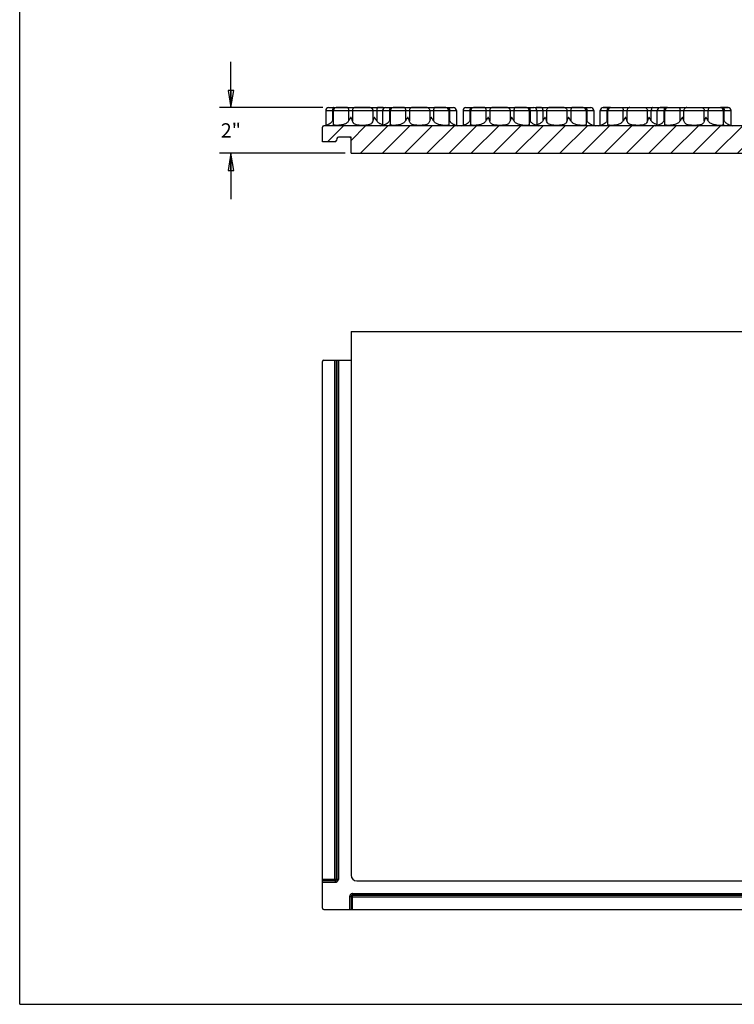
# Model space of a CAD drawing. Units: inches. Extents: x 0 to 34, y 0 to 22.
# Drawn here: x 0 to 7.8, y 0 to 10.8 of the extents above; entities that cross this region are included whole.
import ezdxf

# ---------------------------------------------------------------- set-up
doc = ezdxf.new("R2010")
doc.units = ezdxf.units.IN
doc.header["$LTSCALE"] = 1.87
doc.header["$MEASUREMENT"] = 0
doc.layers.add('FEATURES', color=7, linetype='Continuous')
doc.styles.add('TEXTSTYLE_2', font='tgb____.ttf')
doc.dimstyles.new('DIMSTYLE_1', dxfattribs={"dimtxt": 0.15625, "dimasz": 0.1875, "dimexe": 0.18, "dimexo": 0.0625, "dimgap": 0.09, "dimtad": 0, "dimtih": 1, "dimtoh": 1, "dimdec": 0, "dimlfac": 4, "dimzin": 4, "dimdsep": 46, "dimtxsty": 'TEXTSTYLE_2', "dimblk": 'CLOSED', "dimblk1": 'CLOSED', "dimblk2": 'CLOSED', "dimcen": 0.09, "dimadec": 0, "dimazin": 0, "dimtfac": 1, "dimtdec": 0, "dimtofl": 0, "dimtmove": 0, "dimatfit": 3, "dimldrblk": 'CLOSED', "dimfxl": 1, "dimtolj": 1, "dimtzin": 4, "dimarcsym": 0})

# ---------------------------------------------------------------- blocks, each defined once
blk = doc.blocks.new('_CLOSED')
at = {"color": 0, "linetype": 'ByBlock'}
for p, q in [((0, 0), (-1, 0.167)), ((-1, 0.167), (-1, -0.167)), ((-1, -0.167), (0, 0)), ((-1, 0), (0, 0))]:
    blk.add_line(p, q, dxfattribs=at)
blk = doc.blocks.new('*D3')
at = {"color": 2, "linetype": 'Continuous'}
for p, q in [((2.308, 9.797), (2.308, 10.297)), ((3.313, 9.797), (2.183, 9.797)), ((3.558, 9.297), (2.183, 9.297)), ((2.308, 9.297), (2.308, 8.797))]:
    blk.add_line(p, q, dxfattribs=at)
at = {"color": 2, "linetype": 'Continuous', "xscale": 0.1875, "yscale": 0.1875, "zscale": 0.1875}
for p, rotation in [((2.308, 9.797), 270), ((2.308, 9.297), 90)]:
    blk.add_blockref('_CLOSED', p, dxfattribs=dict(at, rotation=rotation))
at = {"color": 2, "linetype": 'Continuous', "insert": (2.308, 9.625), "char_height": 0.1562, "width": 0.19257, "attachment_point": 2, "line_spacing_factor": 0.9, "style": 'TEXTSTYLE_2'}
blk.add_mtext('2"', dxfattribs=at)

msp = doc.modelspace()

# ---------------------------------------------------------------- hatches: boundary and pattern name
h = msp.add_hatch()
h.set_pattern_fill('A', color=2, scale=0.171385, angle=45, style=0, pattern_type=0)
h.set_pattern_definition([(45, (0, 0), (-0.1211877, 0.1211877), [])])
edge = h.paths.add_edge_path()
edge.add_line((3.621, 9.297), (15.621, 9.297))
edge.add_line((3.621, 9.297), (3.621, 9.472))
edge.add_line((3.621, 9.472), (3.482, 9.472))
edge.add_spline(control_points=[(3.467, 9.46), (3.469, 9.467), (3.474, 9.472), (3.482, 9.472)], knot_values=[0, 0, 0, 0, 1, 1, 1, 1], weights=[1, 0.862236, 0.862236, 1], degree=3, periodic=0)
edge.add_line((3.467, 9.46), (3.46, 9.436))
edge.add_spline(control_points=[(3.445, 9.424), (3.452, 9.424), (3.458, 9.429), (3.46, 9.436)], knot_values=[0, 0, 0, 0, 1, 1, 1, 1], weights=[1, 0.862236, 0.862236, 1], degree=3, periodic=0)
edge.add_line((3.445, 9.424), (3.308, 9.424))
edge.add_line((3.308, 9.424), (3.308, 9.581))
edge.add_spline(control_points=[(3.308, 9.581), (3.308, 9.59), (3.315, 9.597), (3.324, 9.597)], knot_values=[0, 0, 0, 0, 1, 1, 1, 1], weights=[1, 0.804738, 0.804738, 1], degree=3, periodic=0)
edge.add_line((15.293, 9.597), (3.324, 9.597))
edge.add_spline(control_points=[(15.293, 9.597), (15.302, 9.597), (15.308, 9.59), (15.308, 9.581)], knot_values=[0, 0, 0, 0, 1, 1, 1, 1], weights=[1, 0.804738, 0.804738, 1], degree=3, periodic=0)
edge.add_line((15.308, 9.422), (15.308, 9.581))
edge.add_line((15.447, 9.422), (15.308, 9.422))
edge.add_spline(control_points=[(15.447, 9.422), (15.455, 9.422), (15.461, 9.426), (15.462, 9.433)], knot_values=[0, 0, 0, 0, 1, 1, 1, 1], weights=[1, 0.862236, 0.862236, 1], degree=3, periodic=0)
edge.add_line((15.469, 9.458), (15.462, 9.433))
edge.add_spline(control_points=[(15.469, 9.458), (15.471, 9.465), (15.477, 9.469), (15.484, 9.469)], knot_values=[0, 0, 0, 0, 1, 1, 1, 1], weights=[1, 0.862236, 0.862236, 1], degree=3, periodic=0)
edge.add_line((15.605, 9.469), (15.484, 9.469))
edge.add_spline(control_points=[(15.605, 9.469), (15.614, 9.469), (15.621, 9.463), (15.621, 9.453)], knot_values=[0, 0, 0, 0, 1, 1, 1, 1], weights=[1, 0.804738, 0.804738, 1], degree=3, periodic=0)
edge.add_line((15.621, 9.297), (15.621, 9.453))

# ---------------------------------------------------------------- linework, layer by layer
at = {"color": 7, "linetype": 'Continuous'}
for p, q in [((0, 0), (0, 22)), ((3.38, 9.797), (3.459, 9.797)), ((3.581, 9.797), (3.46, 9.797)), ((3.829, 9.797), (3.666, 9.797)), ((3.972, 9.797), (3.913, 9.797)), ((4.001, 9.797), (4.081, 9.797)), ((4.203, 9.797), (4.082, 9.797)), ((4.451, 9.797), (4.287, 9.797)), ((4.657, 9.797), (4.535, 9.797)), ((4.664, 9.797), (4.737, 9.797)), ((4.88, 9.797), (4.959, 9.797)), ((5.081, 9.797), (4.961, 9.797)), ((5.329, 9.797), (5.166, 9.797)), ((5.535, 9.797), (5.413, 9.797)), ((5.543, 9.797), (5.615, 9.797)), ((5.703, 9.797), (5.644, 9.797)), ((5.95, 9.797), (5.787, 9.797)), ((6.157, 9.797), (6.035, 9.797)), ((6.164, 9.797), (6.236, 9.797)), ((6.453, 9.797), (6.376, 9.797)), ((6.46, 9.797), (6.582, 9.797)), ((6.666, 9.797), (6.829, 9.797)), ((6.914, 9.797), (6.972, 9.797)), ((7.074, 9.797), (6.998, 9.797)), ((7.081, 9.797), (7.203, 9.797)), ((7.288, 9.797), (7.451, 9.797)), ((7.535, 9.797), (7.656, 9.797)), ((7.741, 9.797), (7.658, 9.797)), ((3.344, 9.765), (3.344, 9.602)), ((3.427, 9.765), (3.427, 9.615)), ((3.966, 9.765), (3.966, 9.602)), ((4.049, 9.765), (4.049, 9.615)), ((4.689, 9.765), (4.689, 9.615)), ((4.772, 9.765), (4.772, 9.602)), ((4.844, 9.765), (4.844, 9.602)), ((4.927, 9.765), (4.927, 9.615)), ((5.568, 9.765), (5.568, 9.615)), ((5.651, 9.765), (5.651, 9.602)), ((6.189, 9.765), (6.189, 9.615)), ((6.272, 9.765), (6.272, 9.602)), ((6.344, 9.602), (6.344, 9.765)), ((6.427, 9.615), (6.427, 9.765)), ((6.966, 9.602), (6.966, 9.765)), ((7.049, 9.615), (7.049, 9.765)), ((7.69, 9.615), (7.69, 9.765)), ((7.773, 9.602), (7.773, 9.765)), ((3.308, 9.424), (3.308, 9.581)), ((15.293, 9.597), (3.324, 9.597)), ((3.621, 9.472), (3.482, 9.472)), ((3.621, 9.297), (3.621, 9.472)), ((3.445, 9.424), (3.308, 9.424)), ((3.467, 9.46), (3.46, 9.436)), ((3.621, 9.297), (15.621, 9.297)), ((0, 0), (34, 0))]:
    msp.add_line(p, q, dxfattribs=at)
for centre, radius, start, end in [((3.376, 9.765), 0.032, 89.9963, 180), ((3.459, 9.765), 0.032, 89.9986, 180), ((3.998, 9.765), 0.032, 89.9963, 180), ((4.081, 9.765), 0.032, 89.9986, 180), ((4.657, 9.765), 0.032, 0, 90.0024), ((4.74, 9.765), 0.032, 0, 90.0037), ((4.876, 9.765), 0.032, 89.9963, 180), ((4.959, 9.765), 0.032, 89.9986, 180), ((5.536, 9.765), 0.032, 0, 90.0024), ((5.619, 9.765), 0.032, 0, 90.0037), ((6.157, 9.765), 0.032, 0, 90.0024), ((6.24, 9.765), 0.032, 0, 90.0037), ((6.376, 9.765), 0.032, 89.9963, 180), ((6.459, 9.765), 0.032, 89.9976, 180), ((6.998, 9.765), 0.032, 89.9963, 180), ((7.081, 9.765), 0.032, 89.9976, 180), ((7.658, 9.765), 0.032, 0, 90.0014), ((7.741, 9.765), 0.032, 0, 90.0037), ((3.324, 9.581), 0.0156, 90, 180), ((3.312, 9.696), 0.0994, 276.0342, 288.7788), ((3.934, 9.696), 0.0994, 276.0014, 288.7788), ((4.804, 9.696), 0.0994, 251.2212, 261.2734), ((4.812, 9.696), 0.0994, 278.684, 288.7788), ((5.683, 9.696), 0.0994, 251.2212, 263.9986), ((6.304, 9.696), 0.0994, 251.2212, 261.346), ((6.312, 9.696), 0.0994, 278.6541, 288.7788), ((6.934, 9.696), 0.0994, 276.0014, 288.7788), ((7.805, 9.696), 0.0994, 251.2212, 261.316), ((3.482, 9.456), 0.0156, 90, 165), ((3.445, 9.44), 0.0156, 270, 345)]:
    msp.add_arc(centre, radius, start, end, dxfattribs=at)
at = {"layer": 'FEATURES', "color": 7, "linetype": 'Continuous'}
for p, q in [((3.376, 9.797), (3.989, 9.797)), ((3.998, 9.797), (4.657, 9.797)), ((4.66, 9.797), (4.74, 9.797)), ((4.876, 9.797), (5.536, 9.797)), ((5.539, 9.797), (5.619, 9.797)), ((5.627, 9.797), (6.157, 9.797)), ((6.16, 9.797), (6.24, 9.797)), ((6.376, 9.797), (7.658, 9.797)), ((7.661, 9.797), (7.741, 9.797)), ((3.344, 9.765), (4.772, 9.765)), ((3.419, 9.765), (3.419, 9.651)), ((3.594, 9.765), (3.594, 9.651)), ((3.636, 9.765), (3.636, 9.651)), ((3.859, 9.765), (3.859, 9.651)), ((3.901, 9.765), (3.901, 9.651)), ((4.041, 9.765), (4.041, 9.651)), ((4.215, 9.765), (4.215, 9.651)), ((4.258, 9.765), (4.258, 9.651)), ((4.48, 9.765), (4.48, 9.651)), ((4.522, 9.765), (4.522, 9.651)), ((4.697, 9.765), (4.697, 9.651)), ((4.844, 9.765), (6.272, 9.765)), ((4.919, 9.765), (4.919, 9.651)), ((5.094, 9.765), (5.094, 9.651)), ((5.136, 9.765), (5.136, 9.651)), ((5.359, 9.765), (5.359, 9.651)), ((5.401, 9.765), (5.401, 9.651)), ((5.576, 9.765), (5.576, 9.651)), ((5.715, 9.765), (5.715, 9.651)), ((5.757, 9.765), (5.757, 9.651)), ((5.98, 9.765), (5.98, 9.651)), ((6.022, 9.765), (6.022, 9.651)), ((6.197, 9.765), (6.197, 9.651)), ((6.344, 9.765), (7.773, 9.765)), ((6.42, 9.651), (6.42, 9.765)), ((6.594, 9.651), (6.594, 9.765)), ((6.637, 9.651), (6.637, 9.765)), ((6.859, 9.651), (6.859, 9.765)), ((6.901, 9.651), (6.901, 9.765)), ((7.041, 9.651), (7.041, 9.765)), ((7.216, 9.651), (7.216, 9.765)), ((7.258, 9.651), (7.258, 9.765)), ((7.48, 9.651), (7.48, 9.765)), ((7.523, 9.651), (7.523, 9.765)), ((7.697, 9.651), (7.697, 9.765)), ((4.849, 9.603), (4.844, 9.602)), ((6.346, 9.602), (6.344, 9.602)), ((3.621, 7.349), (3.621, 1.411)), ((3.621, 7.349), (15.308, 7.349)), ((3.308, 1.052), (3.308, 7.021)), ((3.324, 7.036), (3.621, 7.036)), ((3.445, 1.349), (3.445, 7.036)), ((3.46, 1.364), (3.46, 7.036)), ((3.467, 7.036), (3.467, 1.364)), ((3.482, 7.036), (3.482, 1.364)), ((3.482, 1.364), (3.308, 1.364)), ((3.449, 1.349), (3.308, 1.349)), ((3.308, 1.333), (3.449, 1.333)), ((3.449, 1.349), (3.449, 1.333)), ((3.683, 1.349), (15.621, 1.349)), ((3.636, 1.036), (3.636, 1.21)), ((3.636, 1.21), (15.308, 1.21)), ((3.636, 1.195), (15.308, 1.195)), ((15.308, 1.188), (3.636, 1.188)), ((3.605, 1.177), (3.605, 1.036)), ((3.605, 1.177), (3.621, 1.177)), ((3.621, 1.177), (3.621, 1.036)), ((3.621, 1.173), (15.308, 1.173)), ((3.324, 1.036), (15.293, 1.036))]:
    msp.add_line(p, q, dxfattribs=at)
for centre, radius, start, end in [((3.312, 9.696), 0.0994, 276.0342, 288.7788), ((3.289, 9.732), 0.153, 328.3343, 334.5494), ((3.934, 9.696), 0.0994, 276.0014, 288.7788), ((4, 9.754), 0.149, 250.0018, 252.4802), ((4.007, 9.776), 0.171, 252.5144, 256.127), ((3.91, 9.732), 0.153, 328.3343, 334.5494), ((4.109, 9.779), 0.175, 284.3275, 286.2383), ((4.112, 9.768), 0.164, 286.2519, 286.9863), ((4.626, 9.768), 0.163, 252.9617, 253.784), ((4.827, 9.731), 0.152, 205.4342, 211.6819), ((4.806, 9.749), 0.151, 248.3099, 249.4357), ((4.807, 9.751), 0.153, 249.3719, 256.8268), ((4.804, 9.696), 0.0994, 251.2212, 260.6106), ((4.812, 9.696), 0.0994, 279.3894, 288.7788), ((4.789, 9.732), 0.153, 328.3343, 334.5494), ((4.987, 9.779), 0.175, 284.329, 286.2384), ((4.99, 9.768), 0.164, 286.2519, 286.9917), ((5.505, 9.768), 0.164, 253.0599, 253.7829), ((5.508, 9.779), 0.175, 253.7966, 255.7015), ((5.705, 9.731), 0.152, 205.4342, 211.6819), ((5.61, 9.775), 0.17, 284.0077, 287.6571), ((5.683, 9.696), 0.0994, 251.2212, 263.9986), ((5.616, 9.755), 0.15, 287.7003, 289.5834), ((6.327, 9.731), 0.152, 205.4342, 211.6819), ((6.307, 9.751), 0.153, 249.3719, 256.8268), ((6.304, 9.696), 0.0994, 251.2212, 260.6106), ((6.312, 9.696), 0.0994, 279.3894, 288.7788), ((6.289, 9.732), 0.153, 328.3343, 334.5496), ((6.934, 9.696), 0.0994, 276.0014, 288.7788), ((6.911, 9.732), 0.153, 328.3343, 334.5496), ((7.109, 9.779), 0.175, 284.3511, 286.2627), ((7.112, 9.768), 0.164, 286.2761, 287.0144), ((7.626, 9.768), 0.163, 252.9671, 253.7897), ((7.827, 9.731), 0.152, 205.4345, 211.6819), ((7.807, 9.75), 0.152, 248.3454, 249.5111), ((7.807, 9.751), 0.153, 249.445, 256.8248), ((7.805, 9.696), 0.0994, 251.2212, 260.6106), ((3.605, 9.456), 0.0156, 30, 89.9909), ((3.324, 7.021), 0.0156, 90, 180), ((3.683, 1.411), 0.0625, 180, 270), ((3.639, 1.177), 0.0336, 166.0246, 179.9749), ((3.324, 1.052), 0.0156, 180, 270)]:
    msp.add_arc(centre, radius, start, end, dxfattribs=at)
for points, knots in [([(3.431, 9.797), (3.43, 9.797), (3.428, 9.796), (3.426, 9.794), (3.424, 9.791), (3.422, 9.787), (3.421, 9.782), (3.419, 9.775), (3.419, 9.769), (3.419, 9.765)], [0, 0, 0, 0, 0.066312, 0.146144, 0.245609, 0.366126, 0.50593, 0.661956, 1, 1, 1, 1]), ([(3.581, 9.797), (3.582, 9.797), (3.584, 9.796), (3.586, 9.794), (3.588, 9.791), (3.59, 9.787), (3.592, 9.782), (3.593, 9.775), (3.594, 9.769), (3.594, 9.765)], [0, 0, 0, 0, 0.068526, 0.149869, 0.250004, 0.370466, 0.509661, 0.664667, 1, 1, 1, 1]), ([(3.666, 9.797), (3.662, 9.797), (3.654, 9.795), (3.644, 9.788), (3.637, 9.777), (3.636, 9.769), (3.636, 9.765)], [0, 0, 0, 0, 0.240991, 0.487676, 0.741626, 1, 1, 1, 1]), ([(3.829, 9.797), (3.833, 9.797), (3.841, 9.795), (3.85, 9.788), (3.857, 9.777), (3.859, 9.769), (3.859, 9.765)], [0, 0, 0, 0, 0.240991, 0.487676, 0.741626, 1, 1, 1, 1]), ([(3.913, 9.797), (3.912, 9.797), (3.911, 9.796), (3.908, 9.794), (3.906, 9.791), (3.904, 9.787), (3.903, 9.782), (3.901, 9.775), (3.901, 9.769), (3.901, 9.765)], [0, 0, 0, 0, 0.068526, 0.149869, 0.250003, 0.370465, 0.509661, 0.664667, 1, 1, 1, 1]), ([(4.053, 9.797), (4.052, 9.797), (4.05, 9.796), (4.048, 9.794), (4.046, 9.791), (4.044, 9.787), (4.043, 9.782), (4.041, 9.775), (4.041, 9.769), (4.041, 9.765)], [0, 0, 0, 0, 0.066312, 0.146144, 0.245609, 0.366126, 0.50593, 0.661956, 1, 1, 1, 1]), ([(4.203, 9.797), (4.204, 9.797), (4.206, 9.796), (4.208, 9.794), (4.21, 9.791), (4.212, 9.787), (4.214, 9.782), (4.215, 9.775), (4.215, 9.769), (4.215, 9.765)], [0, 0, 0, 0, 0.068526, 0.149869, 0.250004, 0.370466, 0.509661, 0.664667, 1, 1, 1, 1]), ([(4.287, 9.797), (4.283, 9.797), (4.276, 9.795), (4.266, 9.788), (4.259, 9.777), (4.258, 9.769), (4.258, 9.765)], [0, 0, 0, 0, 0.240991, 0.487676, 0.741626, 1, 1, 1, 1]), ([(4.451, 9.797), (4.454, 9.797), (4.462, 9.795), (4.472, 9.788), (4.479, 9.777), (4.48, 9.769), (4.48, 9.765)], [0, 0, 0, 0, 0.240991, 0.487676, 0.741626, 1, 1, 1, 1]), ([(4.535, 9.797), (4.534, 9.797), (4.532, 9.796), (4.53, 9.794), (4.528, 9.791), (4.526, 9.787), (4.524, 9.782), (4.523, 9.775), (4.522, 9.769), (4.522, 9.765)], [0, 0, 0, 0, 0.068526, 0.149869, 0.250003, 0.370465, 0.509661, 0.664667, 1, 1, 1, 1]), ([(4.685, 9.797), (4.686, 9.797), (4.688, 9.796), (4.69, 9.794), (4.692, 9.791), (4.694, 9.787), (4.695, 9.782), (4.697, 9.775), (4.697, 9.769), (4.697, 9.765)], [0, 0, 0, 0, 0.066312, 0.146143, 0.245608, 0.366125, 0.505929, 0.661956, 1, 1, 1, 1]), ([(4.931, 9.797), (4.93, 9.797), (4.929, 9.796), (4.926, 9.794), (4.924, 9.791), (4.922, 9.787), (4.921, 9.782), (4.92, 9.775), (4.919, 9.769), (4.919, 9.765)], [0, 0, 0, 0, 0.066312, 0.146144, 0.245609, 0.366126, 0.50593, 0.661956, 1, 1, 1, 1]), ([(5.081, 9.797), (5.082, 9.797), (5.084, 9.796), (5.087, 9.794), (5.089, 9.791), (5.09, 9.787), (5.092, 9.782), (5.094, 9.775), (5.094, 9.769), (5.094, 9.765)], [0, 0, 0, 0, 0.068526, 0.149869, 0.250004, 0.370466, 0.509661, 0.664667, 1, 1, 1, 1]), ([(5.166, 9.797), (5.162, 9.797), (5.154, 9.795), (5.144, 9.788), (5.138, 9.777), (5.136, 9.769), (5.136, 9.765)], [0, 0, 0, 0, 0.240991, 0.487676, 0.741626, 1, 1, 1, 1]), ([(5.329, 9.797), (5.333, 9.797), (5.341, 9.795), (5.351, 9.788), (5.357, 9.777), (5.359, 9.769), (5.359, 9.765)], [0, 0, 0, 0, 0.240991, 0.487676, 0.741626, 1, 1, 1, 1]), ([(5.413, 9.797), (5.413, 9.797), (5.411, 9.796), (5.408, 9.794), (5.406, 9.791), (5.404, 9.787), (5.403, 9.782), (5.401, 9.775), (5.401, 9.769), (5.401, 9.765)], [0, 0, 0, 0, 0.068526, 0.149869, 0.250003, 0.370465, 0.509661, 0.664667, 1, 1, 1, 1]), ([(5.564, 9.797), (5.565, 9.797), (5.566, 9.796), (5.569, 9.794), (5.571, 9.791), (5.572, 9.787), (5.574, 9.782), (5.575, 9.775), (5.576, 9.769), (5.576, 9.765)], [0, 0, 0, 0, 0.066312, 0.146143, 0.245608, 0.366125, 0.505929, 0.661956, 1, 1, 1, 1]), ([(5.703, 9.797), (5.704, 9.797), (5.705, 9.796), (5.708, 9.794), (5.71, 9.791), (5.712, 9.787), (5.713, 9.782), (5.715, 9.775), (5.715, 9.769), (5.715, 9.765)], [0, 0, 0, 0, 0.068526, 0.149869, 0.250004, 0.370466, 0.509661, 0.664667, 1, 1, 1, 1]), ([(5.787, 9.797), (5.783, 9.797), (5.775, 9.795), (5.765, 9.788), (5.759, 9.777), (5.757, 9.769), (5.757, 9.765)], [0, 0, 0, 0, 0.240991, 0.487676, 0.741626, 1, 1, 1, 1]), ([(5.95, 9.797), (5.954, 9.797), (5.962, 9.795), (5.972, 9.788), (5.979, 9.777), (5.98, 9.769), (5.98, 9.765)], [0, 0, 0, 0, 0.240991, 0.487676, 0.741626, 1, 1, 1, 1]), ([(6.035, 9.797), (6.034, 9.797), (6.032, 9.796), (6.03, 9.794), (6.028, 9.791), (6.026, 9.787), (6.024, 9.782), (6.023, 9.775), (6.022, 9.769), (6.022, 9.765)], [0, 0, 0, 0, 0.068526, 0.149869, 0.250003, 0.370465, 0.509661, 0.664667, 1, 1, 1, 1]), ([(6.185, 9.797), (6.186, 9.797), (6.188, 9.796), (6.19, 9.794), (6.192, 9.791), (6.194, 9.787), (6.195, 9.782), (6.197, 9.775), (6.197, 9.769), (6.197, 9.765)], [0, 0, 0, 0, 0.066312, 0.146143, 0.245608, 0.366125, 0.505929, 0.661956, 1, 1, 1, 1]), ([(6.431, 9.797), (6.431, 9.797), (6.429, 9.796), (6.427, 9.794), (6.425, 9.791), (6.423, 9.787), (6.421, 9.782), (6.42, 9.775), (6.42, 9.769), (6.42, 9.765)], [0, 0, 0, 0, 0.066312, 0.146144, 0.245609, 0.366125, 0.50593, 0.661956, 1, 1, 1, 1]), ([(6.582, 9.797), (6.583, 9.797), (6.585, 9.796), (6.587, 9.794), (6.589, 9.791), (6.591, 9.787), (6.592, 9.782), (6.594, 9.775), (6.594, 9.769), (6.594, 9.765)], [0, 0, 0, 0, 0.068526, 0.149869, 0.250004, 0.370466, 0.509661, 0.664667, 1, 1, 1, 1]), ([(6.666, 9.797), (6.662, 9.797), (6.654, 9.795), (6.645, 9.788), (6.638, 9.777), (6.637, 9.769), (6.637, 9.765)], [0, 0, 0, 0, 0.24099, 0.487676, 0.741626, 1, 1, 1, 1]), ([(6.829, 9.797), (6.833, 9.797), (6.841, 9.795), (6.851, 9.788), (6.858, 9.777), (6.859, 9.769), (6.859, 9.765)], [0, 0, 0, 0, 0.240991, 0.487676, 0.741626, 1, 1, 1, 1]), ([(6.914, 9.797), (6.913, 9.797), (6.911, 9.796), (6.909, 9.794), (6.907, 9.791), (6.905, 9.787), (6.903, 9.782), (6.902, 9.775), (6.901, 9.769), (6.901, 9.765)], [0, 0, 0, 0, 0.068526, 0.149869, 0.250003, 0.370465, 0.50966, 0.664667, 1, 1, 1, 1]), ([(7.053, 9.797), (7.052, 9.797), (7.05, 9.796), (7.048, 9.794), (7.046, 9.791), (7.044, 9.787), (7.043, 9.782), (7.041, 9.775), (7.041, 9.769), (7.041, 9.765)], [0, 0, 0, 0, 0.066312, 0.146144, 0.245609, 0.366125, 0.50593, 0.661956, 1, 1, 1, 1]), ([(7.203, 9.797), (7.204, 9.797), (7.206, 9.796), (7.208, 9.794), (7.21, 9.791), (7.212, 9.787), (7.214, 9.782), (7.215, 9.775), (7.216, 9.769), (7.216, 9.765)], [0, 0, 0, 0, 0.068526, 0.149869, 0.250004, 0.370466, 0.509661, 0.664667, 1, 1, 1, 1]), ([(7.288, 9.797), (7.284, 9.797), (7.276, 9.795), (7.266, 9.788), (7.259, 9.777), (7.258, 9.769), (7.258, 9.765)], [0, 0, 0, 0, 0.24099, 0.487676, 0.741626, 1, 1, 1, 1]), ([(7.451, 9.797), (7.455, 9.797), (7.463, 9.795), (7.472, 9.788), (7.479, 9.777), (7.48, 9.769), (7.48, 9.765)], [0, 0, 0, 0, 0.240991, 0.487676, 0.741626, 1, 1, 1, 1]), ([(7.535, 9.797), (7.534, 9.797), (7.532, 9.796), (7.53, 9.794), (7.528, 9.791), (7.526, 9.787), (7.525, 9.782), (7.523, 9.775), (7.523, 9.769), (7.523, 9.765)], [0, 0, 0, 0, 0.068526, 0.149869, 0.250003, 0.370465, 0.50966, 0.664667, 1, 1, 1, 1]), ([(7.685, 9.797), (7.686, 9.797), (7.688, 9.796), (7.69, 9.794), (7.692, 9.791), (7.694, 9.787), (7.696, 9.782), (7.697, 9.775), (7.697, 9.769), (7.697, 9.765)], [0, 0, 0, 0, 0.066312, 0.146143, 0.245608, 0.366125, 0.505929, 0.661956, 1, 1, 1, 1]), ([(3.636, 9.651), (3.635, 9.654), (3.633, 9.661), (3.63, 9.67), (3.626, 9.678), (3.624, 9.682), (3.623, 9.684), (3.622, 9.686), (3.621, 9.687), (3.62, 9.688), (3.619, 9.688), (3.617, 9.688), (3.616, 9.686), (3.614, 9.684), (3.611, 9.68), (3.608, 9.675), (3.604, 9.669), (3.6, 9.661), (3.596, 9.654), (3.594, 9.651)], [0, 0, 0, 0, 0.11486, 0.234242, 0.357057, 0.388146, 0.419263, 0.434821, 0.450298, 0.465863, 0.481234, 0.4961, 0.5124, 0.544612, 0.609582, 0.674903, 0.740335, 0.870917, 1, 1, 1, 1]), ([(3.901, 9.651), (3.899, 9.654), (3.895, 9.661), (3.89, 9.669), (3.886, 9.675), (3.884, 9.679), (3.882, 9.682), (3.88, 9.684), (3.879, 9.686), (3.878, 9.687), (3.876, 9.688), (3.875, 9.688), (3.873, 9.686), (3.872, 9.685), (3.871, 9.682), (3.868, 9.678), (3.865, 9.67), (3.861, 9.661), (3.859, 9.654), (3.859, 9.651)], [0, 0, 0, 0, 0.129142, 0.259784, 0.325247, 0.390601, 0.423182, 0.455617, 0.471763, 0.487785, 0.519, 0.53365, 0.549467, 0.580557, 0.611675, 0.642789, 0.765654, 0.885089, 1, 1, 1, 1]), ([(4.258, 9.651), (4.257, 9.654), (4.255, 9.661), (4.251, 9.67), (4.248, 9.678), (4.246, 9.682), (4.244, 9.684), (4.243, 9.686), (4.243, 9.687), (4.242, 9.688), (4.24, 9.688), (4.239, 9.688), (4.238, 9.686), (4.235, 9.684), (4.233, 9.68), (4.23, 9.675), (4.226, 9.669), (4.221, 9.661), (4.217, 9.654), (4.215, 9.651)], [0, 0, 0, 0, 0.11486, 0.234242, 0.357057, 0.388146, 0.419263, 0.434821, 0.450298, 0.465863, 0.481234, 0.4961, 0.5124, 0.544612, 0.609582, 0.674903, 0.740335, 0.870917, 1, 1, 1, 1]), ([(4.522, 9.651), (4.52, 9.654), (4.517, 9.661), (4.512, 9.669), (4.508, 9.675), (4.505, 9.679), (4.503, 9.682), (4.502, 9.684), (4.501, 9.686), (4.5, 9.687), (4.498, 9.688), (4.496, 9.688), (4.495, 9.686), (4.494, 9.685), (4.492, 9.682), (4.49, 9.678), (4.487, 9.67), (4.483, 9.661), (4.481, 9.654), (4.48, 9.651)], [0, 0, 0, 0, 0.129142, 0.259784, 0.325247, 0.390601, 0.423182, 0.455617, 0.471763, 0.487785, 0.519, 0.53365, 0.549467, 0.580557, 0.611675, 0.642789, 0.765654, 0.885089, 1, 1, 1, 1]), ([(5.136, 9.651), (5.135, 9.654), (5.133, 9.661), (5.13, 9.67), (5.127, 9.678), (5.124, 9.682), (5.123, 9.684), (5.122, 9.686), (5.121, 9.687), (5.12, 9.688), (5.119, 9.688), (5.117, 9.688), (5.116, 9.686), (5.114, 9.684), (5.111, 9.68), (5.108, 9.675), (5.105, 9.669), (5.1, 9.661), (5.096, 9.654), (5.094, 9.651)], [0, 0, 0, 0, 0.11486, 0.234242, 0.357057, 0.388146, 0.419263, 0.434821, 0.450298, 0.465863, 0.481234, 0.4961, 0.5124, 0.544612, 0.609582, 0.674903, 0.740335, 0.870917, 1, 1, 1, 1]), ([(5.401, 9.651), (5.399, 9.654), (5.395, 9.661), (5.39, 9.669), (5.386, 9.675), (5.384, 9.679), (5.382, 9.682), (5.381, 9.684), (5.379, 9.686), (5.378, 9.687), (5.377, 9.688), (5.375, 9.688), (5.374, 9.686), (5.372, 9.685), (5.371, 9.682), (5.368, 9.678), (5.365, 9.67), (5.361, 9.661), (5.36, 9.654), (5.359, 9.651)], [0, 0, 0, 0, 0.129142, 0.259784, 0.325247, 0.390601, 0.423182, 0.455617, 0.471763, 0.487785, 0.519, 0.53365, 0.549467, 0.580557, 0.611675, 0.642789, 0.765654, 0.885089, 1, 1, 1, 1]), ([(5.757, 9.651), (5.757, 9.654), (5.755, 9.661), (5.751, 9.67), (5.748, 9.678), (5.745, 9.682), (5.744, 9.684), (5.743, 9.686), (5.742, 9.687), (5.741, 9.688), (5.74, 9.688), (5.739, 9.688), (5.737, 9.686), (5.735, 9.684), (5.733, 9.68), (5.73, 9.675), (5.726, 9.669), (5.721, 9.661), (5.717, 9.654), (5.715, 9.651)], [0, 0, 0, 0, 0.11486, 0.234242, 0.357057, 0.388146, 0.419263, 0.434821, 0.450298, 0.465863, 0.481234, 0.4961, 0.5124, 0.544612, 0.609582, 0.674903, 0.740335, 0.870917, 1, 1, 1, 1]), ([(6.022, 9.651), (6.02, 9.654), (6.016, 9.661), (6.012, 9.669), (6.008, 9.675), (6.005, 9.679), (6.003, 9.682), (6.002, 9.684), (6.001, 9.686), (6, 9.687), (5.998, 9.688), (5.996, 9.688), (5.995, 9.686), (5.993, 9.685), (5.992, 9.682), (5.99, 9.678), (5.986, 9.67), (5.983, 9.661), (5.981, 9.654), (5.98, 9.651)], [0, 0, 0, 0, 0.129142, 0.259784, 0.325247, 0.390601, 0.423182, 0.455617, 0.471763, 0.487785, 0.519, 0.53365, 0.549467, 0.580557, 0.611675, 0.642789, 0.765654, 0.885089, 1, 1, 1, 1]), ([(6.637, 9.651), (6.636, 9.654), (6.634, 9.661), (6.631, 9.669), (6.628, 9.675), (6.626, 9.679), (6.624, 9.682), (6.623, 9.684), (6.622, 9.686), (6.621, 9.687), (6.62, 9.688), (6.619, 9.688), (6.618, 9.688), (6.617, 9.687), (6.616, 9.686), (6.615, 9.684), (6.613, 9.682), (6.611, 9.679), (6.609, 9.675), (6.605, 9.669), (6.6, 9.661), (6.596, 9.654), (6.594, 9.651)], [0, 0, 0, 0, 0.114852, 0.234228, 0.295289, 0.357049, 0.388173, 0.419192, 0.434701, 0.450535, 0.465902, 0.480956, 0.496524, 0.512274, 0.528535, 0.544661, 0.577031, 0.609606, 0.674924, 0.740353, 0.870926, 1, 1, 1, 1]), ([(6.901, 9.651), (6.899, 9.654), (6.895, 9.661), (6.891, 9.669), (6.887, 9.675), (6.884, 9.679), (6.882, 9.682), (6.881, 9.684), (6.88, 9.686), (6.879, 9.687), (6.878, 9.688), (6.877, 9.688), (6.875, 9.688), (6.874, 9.687), (6.873, 9.686), (6.872, 9.684), (6.871, 9.682), (6.87, 9.679), (6.868, 9.675), (6.865, 9.669), (6.862, 9.661), (6.86, 9.654), (6.859, 9.651)], [0, 0, 0, 0, 0.129076, 0.259652, 0.325081, 0.390393, 0.422996, 0.455314, 0.471408, 0.487787, 0.503634, 0.518896, 0.534244, 0.549519, 0.565239, 0.58078, 0.611849, 0.642946, 0.704713, 0.765775, 0.885149, 1, 1, 1, 1]), ([(7.258, 9.651), (7.257, 9.654), (7.255, 9.661), (7.252, 9.669), (7.249, 9.675), (7.247, 9.679), (7.246, 9.682), (7.245, 9.684), (7.244, 9.686), (7.243, 9.687), (7.242, 9.688), (7.24, 9.688), (7.239, 9.688), (7.238, 9.687), (7.237, 9.686), (7.236, 9.684), (7.235, 9.682), (7.233, 9.679), (7.23, 9.675), (7.226, 9.669), (7.221, 9.661), (7.218, 9.654), (7.216, 9.651)], [0, 0, 0, 0, 0.114852, 0.234228, 0.295289, 0.357049, 0.388173, 0.419192, 0.434701, 0.450535, 0.465902, 0.480956, 0.496524, 0.512274, 0.528535, 0.544661, 0.577031, 0.609606, 0.674924, 0.740353, 0.870926, 1, 1, 1, 1]), ([(7.523, 9.651), (7.521, 9.654), (7.517, 9.661), (7.512, 9.669), (7.508, 9.675), (7.506, 9.679), (7.504, 9.682), (7.502, 9.684), (7.501, 9.686), (7.5, 9.687), (7.499, 9.688), (7.498, 9.688), (7.497, 9.688), (7.496, 9.687), (7.495, 9.686), (7.494, 9.684), (7.492, 9.682), (7.491, 9.679), (7.489, 9.675), (7.486, 9.669), (7.483, 9.661), (7.481, 9.654), (7.48, 9.651)], [0, 0, 0, 0, 0.129076, 0.259652, 0.325081, 0.390393, 0.422996, 0.455314, 0.471408, 0.487787, 0.503634, 0.518896, 0.534244, 0.549519, 0.565239, 0.58078, 0.611849, 0.642946, 0.704713, 0.765775, 0.885149, 1, 1, 1, 1]), ([(3.405, 9.633), (3.398, 9.627), (3.384, 9.617), (3.363, 9.607), (3.35, 9.603), (3.344, 9.602)], [0, 0, 0, 0, 0.411684, 0.731444, 1, 1, 1, 1]), ([(3.419, 9.651), (3.418, 9.65), (3.414, 9.643), (3.409, 9.637), (3.405, 9.633)], [0, 0, 0, 0, 0.254103, 1, 1, 1, 1]), ([(3.594, 9.651), (3.588, 9.642), (3.574, 9.627), (3.545, 9.613), (3.516, 9.606), (3.491, 9.603), (3.473, 9.602), (3.462, 9.602), (3.452, 9.602), (3.443, 9.603), (3.436, 9.604), (3.431, 9.606), (3.429, 9.608), (3.427, 9.611), (3.427, 9.613), (3.427, 9.615)], [0, 0, 0, 0, 0.163541, 0.330341, 0.496337, 0.650934, 0.720501, 0.783226, 0.838107, 0.884269, 0.921393, 0.95014, 0.962322, 0.974051, 1, 1, 1, 1]), ([(3.691, 9.606), (3.685, 9.607), (3.672, 9.61), (3.657, 9.617), (3.648, 9.626), (3.643, 9.633), (3.639, 9.642), (3.637, 9.648), (3.636, 9.651)], [0, 0, 0, 0, 0.269903, 0.510882, 0.626269, 0.743755, 0.867595, 1, 1, 1, 1]), ([(3.83, 9.614), (3.826, 9.612), (3.816, 9.608), (3.794, 9.604), (3.764, 9.602), (3.728, 9.602), (3.703, 9.604), (3.691, 9.606)], [0, 0, 0, 0, 0.106344, 0.222517, 0.478332, 0.746219, 1, 1, 1, 1]), ([(3.859, 9.651), (3.856, 9.643), (3.852, 9.631), (3.841, 9.62), (3.834, 9.616), (3.83, 9.614)], [0, 0, 0, 0, 0.517459, 0.756117, 1, 1, 1, 1]), ([(3.949, 9.614), (3.939, 9.618), (3.921, 9.627), (3.906, 9.643), (3.901, 9.651)], [0, 0, 0, 0, 0.504935, 1, 1, 1, 1]), ([(4.026, 9.633), (4.02, 9.627), (4.006, 9.617), (3.985, 9.607), (3.972, 9.603), (3.966, 9.602)], [0, 0, 0, 0, 0.411684, 0.731444, 1, 1, 1, 1]), ([(4.041, 9.651), (4.04, 9.65), (4.035, 9.643), (4.03, 9.637), (4.026, 9.633)], [0, 0, 0, 0, 0.254103, 1, 1, 1, 1]), ([(4.071, 9.602), (4.067, 9.603), (4.063, 9.603), (4.057, 9.604), (4.054, 9.606), (4.052, 9.607), (4.049, 9.61), (4.049, 9.613), (4.049, 9.615)], [0, 0, 0, 0, 0.343099, 0.482766, 0.602435, 0.705388, 0.799009, 1, 1, 1, 1]), ([(4.098, 9.602), (4.096, 9.602), (4.086, 9.602), (4.077, 9.602), (4.071, 9.602)], [0, 0, 0, 0, 0.280069, 1, 1, 1, 1]), ([(4.132, 9.606), (4.129, 9.605), (4.118, 9.604), (4.106, 9.603), (4.098, 9.602)], [0, 0, 0, 0, 0.264337, 1, 1, 1, 1]), ([(4.152, 9.61), (4.15, 9.609), (4.144, 9.608), (4.137, 9.606), (4.132, 9.606)], [0, 0, 0, 0, 0.253311, 1, 1, 1, 1]), ([(4.215, 9.651), (4.212, 9.646), (4.205, 9.637), (4.192, 9.626), (4.176, 9.618), (4.165, 9.614), (4.16, 9.612)], [0, 0, 0, 0, 0.246523, 0.495335, 0.746904, 1, 1, 1, 1]), ([(4.48, 9.651), (4.479, 9.646), (4.476, 9.636), (4.467, 9.624), (4.455, 9.615), (4.441, 9.609), (4.425, 9.606), (4.407, 9.603), (4.388, 9.602), (4.369, 9.602), (4.35, 9.602), (4.331, 9.603), (4.313, 9.606), (4.297, 9.609), (4.282, 9.615), (4.271, 9.624), (4.262, 9.636), (4.259, 9.646), (4.258, 9.651)], [0, 0, 0, 0, 0.059634, 0.113937, 0.167334, 0.22445, 0.287104, 0.354919, 0.426492, 0.500019, 0.573544, 0.645116, 0.712928, 0.77558, 0.832697, 0.886087, 0.94037, 1, 1, 1, 1]), ([(4.578, 9.612), (4.573, 9.614), (4.562, 9.618), (4.546, 9.626), (4.533, 9.637), (4.525, 9.646), (4.522, 9.651)], [0, 0, 0, 0, 0.253121, 0.504697, 0.753463, 1, 1, 1, 1]), ([(4.605, 9.606), (4.603, 9.606), (4.595, 9.608), (4.586, 9.609), (4.58, 9.611)], [0, 0, 0, 0, 0.24595, 1, 1, 1, 1]), ([(4.639, 9.602), (4.636, 9.602), (4.625, 9.603), (4.614, 9.604), (4.605, 9.606)], [0, 0, 0, 0, 0.234586, 1, 1, 1, 1]), ([(4.667, 9.602), (4.665, 9.602), (4.655, 9.602), (4.646, 9.602), (4.639, 9.602)], [0, 0, 0, 0, 0.218917, 1, 1, 1, 1]), ([(4.689, 9.615), (4.689, 9.613), (4.689, 9.61), (4.686, 9.607), (4.684, 9.606), (4.68, 9.604), (4.675, 9.603), (4.67, 9.602), (4.667, 9.602)], [0, 0, 0, 0, 0.199386, 0.292477, 0.39527, 0.515147, 0.655324, 1, 1, 1, 1]), ([(4.712, 9.634), (4.71, 9.635), (4.705, 9.64), (4.7, 9.646), (4.697, 9.651)], [0, 0, 0, 0, 0.245359, 1, 1, 1, 1]), ([(4.751, 9.609), (4.748, 9.61), (4.733, 9.616), (4.72, 9.625), (4.712, 9.634)], [0, 0, 0, 0, 0.209143, 1, 1, 1, 1]), ([(4.863, 9.608), (4.861, 9.607), (4.857, 9.605), (4.852, 9.604), (4.849, 9.603)], [0, 0, 0, 0, 0.307278, 1, 1, 1, 1]), ([(4.905, 9.633), (4.898, 9.627), (4.885, 9.617), (4.87, 9.61), (4.863, 9.608)], [0, 0, 0, 0, 0.56032, 1, 1, 1, 1]), ([(4.919, 9.651), (4.918, 9.65), (4.914, 9.643), (4.909, 9.637), (4.905, 9.633)], [0, 0, 0, 0, 0.254103, 1, 1, 1, 1]), ([(4.949, 9.602), (4.946, 9.603), (4.941, 9.603), (4.936, 9.604), (4.933, 9.606), (4.93, 9.607), (4.928, 9.61), (4.927, 9.613), (4.927, 9.615)], [0, 0, 0, 0, 0.343099, 0.482766, 0.602435, 0.705388, 0.799009, 1, 1, 1, 1]), ([(4.977, 9.602), (4.974, 9.602), (4.965, 9.602), (4.956, 9.602), (4.949, 9.602)], [0, 0, 0, 0, 0.280069, 1, 1, 1, 1]), ([(5.01, 9.606), (5.007, 9.605), (4.996, 9.604), (4.985, 9.603), (4.977, 9.602)], [0, 0, 0, 0, 0.264337, 1, 1, 1, 1]), ([(5.03, 9.61), (5.029, 9.609), (5.022, 9.608), (5.015, 9.606), (5.01, 9.606)], [0, 0, 0, 0, 0.253311, 1, 1, 1, 1]), ([(5.094, 9.651), (5.091, 9.646), (5.084, 9.637), (5.07, 9.626), (5.055, 9.618), (5.044, 9.614), (5.038, 9.612)], [0, 0, 0, 0, 0.246523, 0.495335, 0.746903, 1, 1, 1, 1]), ([(5.359, 9.651), (5.357, 9.646), (5.354, 9.636), (5.346, 9.624), (5.334, 9.615), (5.32, 9.609), (5.303, 9.606), (5.286, 9.603), (5.267, 9.602), (5.247, 9.602), (5.228, 9.602), (5.209, 9.603), (5.191, 9.606), (5.175, 9.609), (5.161, 9.615), (5.149, 9.624), (5.141, 9.636), (5.137, 9.646), (5.136, 9.651)], [0, 0, 0, 0, 0.059634, 0.113937, 0.167334, 0.22445, 0.287104, 0.354919, 0.426492, 0.500019, 0.573544, 0.645116, 0.712928, 0.77558, 0.832697, 0.886087, 0.94037, 1, 1, 1, 1]), ([(5.457, 9.612), (5.451, 9.614), (5.44, 9.618), (5.425, 9.626), (5.411, 9.637), (5.404, 9.646), (5.401, 9.651)], [0, 0, 0, 0, 0.253106, 0.504701, 0.75347, 1, 1, 1, 1]), ([(5.483, 9.606), (5.482, 9.606), (5.476, 9.607), (5.469, 9.609), (5.465, 9.61)], [0, 0, 0, 0, 0.246491, 1, 1, 1, 1]), ([(5.517, 9.602), (5.515, 9.602), (5.503, 9.603), (5.492, 9.604), (5.483, 9.606)], [0, 0, 0, 0, 0.234586, 1, 1, 1, 1]), ([(5.545, 9.602), (5.543, 9.602), (5.534, 9.602), (5.524, 9.602), (5.517, 9.602)], [0, 0, 0, 0, 0.218917, 1, 1, 1, 1]), ([(5.568, 9.615), (5.568, 9.613), (5.567, 9.61), (5.565, 9.607), (5.562, 9.606), (5.559, 9.604), (5.553, 9.603), (5.548, 9.602), (5.545, 9.602)], [0, 0, 0, 0, 0.199386, 0.292477, 0.39527, 0.515147, 0.655324, 1, 1, 1, 1]), ([(5.59, 9.634), (5.589, 9.635), (5.583, 9.64), (5.579, 9.646), (5.576, 9.651)], [0, 0, 0, 0, 0.245359, 1, 1, 1, 1]), ([(5.651, 9.602), (5.645, 9.603), (5.632, 9.607), (5.611, 9.617), (5.597, 9.627), (5.59, 9.634)], [0, 0, 0, 0, 0.268602, 0.588392, 1, 1, 1, 1]), ([(5.715, 9.651), (5.71, 9.642), (5.695, 9.627), (5.676, 9.618), (5.666, 9.614)], [0, 0, 0, 0, 0.495011, 1, 1, 1, 1]), ([(5.785, 9.614), (5.782, 9.616), (5.775, 9.62), (5.764, 9.632), (5.759, 9.643), (5.757, 9.651)], [0, 0, 0, 0, 0.24322, 0.481925, 1, 1, 1, 1]), ([(5.98, 9.651), (5.979, 9.647), (5.976, 9.639), (5.971, 9.629), (5.963, 9.62), (5.953, 9.614), (5.941, 9.609), (5.923, 9.605), (5.899, 9.602), (5.869, 9.602), (5.838, 9.602), (5.81, 9.606), (5.792, 9.611), (5.785, 9.614)], [0, 0, 0, 0, 0.058722, 0.112858, 0.164606, 0.217307, 0.273435, 0.333906, 0.466576, 0.608736, 0.750909, 0.883615, 1, 1, 1, 1]), ([(6.139, 9.602), (6.128, 9.603), (6.107, 9.605), (6.081, 9.61), (6.06, 9.618), (6.045, 9.627), (6.032, 9.638), (6.025, 9.647), (6.022, 9.651)], [0, 0, 0, 0, 0.231109, 0.486012, 0.616167, 0.745397, 0.873249, 1, 1, 1, 1]), ([(6.166, 9.602), (6.164, 9.602), (6.155, 9.602), (6.146, 9.602), (6.139, 9.602)], [0, 0, 0, 0, 0.218917, 1, 1, 1, 1]), ([(6.183, 9.606), (6.181, 9.605), (6.175, 9.603), (6.17, 9.602), (6.166, 9.602)], [0, 0, 0, 0, 0.429895, 1, 1, 1, 1]), ([(6.189, 9.615), (6.189, 9.613), (6.188, 9.609), (6.185, 9.607), (6.183, 9.606)], [0, 0, 0, 0, 0.506365, 1, 1, 1, 1]), ([(6.211, 9.634), (6.21, 9.635), (6.205, 9.64), (6.2, 9.646), (6.197, 9.651)], [0, 0, 0, 0, 0.245359, 1, 1, 1, 1]), ([(6.234, 9.617), (6.232, 9.618), (6.224, 9.623), (6.216, 9.628), (6.211, 9.634)], [0, 0, 0, 0, 0.233359, 1, 1, 1, 1]), ([(6.253, 9.608), (6.252, 9.608), (6.245, 9.611), (6.239, 9.614), (6.234, 9.617)], [0, 0, 0, 0, 0.220049, 1, 1, 1, 1]), ([(6.372, 9.611), (6.369, 9.61), (6.361, 9.606), (6.352, 9.604), (6.346, 9.602)], [0, 0, 0, 0, 0.356059, 1, 1, 1, 1]), ([(6.405, 9.633), (6.402, 9.631), (6.392, 9.622), (6.381, 9.615), (6.372, 9.611)], [0, 0, 0, 0, 0.27853, 1, 1, 1, 1]), ([(6.42, 9.651), (6.418, 9.65), (6.414, 9.643), (6.409, 9.637), (6.405, 9.633)], [0, 0, 0, 0, 0.254208, 1, 1, 1, 1]), ([(6.433, 9.606), (6.431, 9.607), (6.428, 9.609), (6.427, 9.613), (6.427, 9.615)], [0, 0, 0, 0, 0.490198, 1, 1, 1, 1]), ([(6.449, 9.602), (6.446, 9.603), (6.44, 9.603), (6.435, 9.605), (6.433, 9.606)], [0, 0, 0, 0, 0.570914, 1, 1, 1, 1]), ([(6.477, 9.602), (6.474, 9.602), (6.465, 9.602), (6.456, 9.602), (6.449, 9.602)], [0, 0, 0, 0, 0.280333, 1, 1, 1, 1]), ([(6.594, 9.651), (6.591, 9.646), (6.584, 9.637), (6.571, 9.627), (6.556, 9.618), (6.535, 9.61), (6.508, 9.605), (6.487, 9.603), (6.477, 9.602)], [0, 0, 0, 0, 0.126998, 0.255169, 0.384688, 0.515086, 0.769955, 1, 1, 1, 1]), ([(6.83, 9.614), (6.823, 9.61), (6.805, 9.605), (6.777, 9.602), (6.747, 9.602), (6.717, 9.603), (6.693, 9.605), (6.675, 9.61), (6.664, 9.614), (6.654, 9.62), (6.646, 9.629), (6.64, 9.639), (6.638, 9.647), (6.637, 9.651)], [0, 0, 0, 0, 0.117206, 0.250421, 0.392655, 0.534529, 0.666731, 0.726972, 0.782921, 0.835517, 0.887218, 0.941317, 1, 1, 1, 1]), ([(6.859, 9.651), (6.857, 9.643), (6.852, 9.631), (6.841, 9.62), (6.834, 9.616), (6.83, 9.614)], [0, 0, 0, 0, 0.516967, 0.755597, 1, 1, 1, 1]), ([(6.95, 9.614), (6.94, 9.618), (6.921, 9.627), (6.907, 9.643), (6.901, 9.651)], [0, 0, 0, 0, 0.504983, 1, 1, 1, 1]), ([(7.026, 9.633), (7.02, 9.627), (7.006, 9.617), (6.985, 9.607), (6.972, 9.603), (6.966, 9.602)], [0, 0, 0, 0, 0.411952, 0.731637, 1, 1, 1, 1]), ([(7.041, 9.651), (7.04, 9.65), (7.036, 9.643), (7.031, 9.637), (7.026, 9.633)], [0, 0, 0, 0, 0.254208, 1, 1, 1, 1]), ([(7.071, 9.602), (7.067, 9.603), (7.063, 9.603), (7.057, 9.604), (7.054, 9.606), (7.052, 9.607), (7.049, 9.61), (7.049, 9.613), (7.049, 9.615)], [0, 0, 0, 0, 0.342348, 0.481767, 0.601332, 0.704358, 0.798229, 1, 1, 1, 1]), ([(7.098, 9.602), (7.095, 9.602), (7.086, 9.602), (7.077, 9.602), (7.071, 9.602)], [0, 0, 0, 0, 0.280333, 1, 1, 1, 1]), ([(7.132, 9.606), (7.129, 9.605), (7.117, 9.604), (7.106, 9.603), (7.098, 9.602)], [0, 0, 0, 0, 0.264443, 1, 1, 1, 1]), ([(7.152, 9.61), (7.15, 9.609), (7.144, 9.608), (7.137, 9.606), (7.132, 9.606)], [0, 0, 0, 0, 0.253444, 1, 1, 1, 1]), ([(7.216, 9.651), (7.213, 9.646), (7.205, 9.637), (7.192, 9.626), (7.177, 9.618), (7.165, 9.614), (7.16, 9.612)], [0, 0, 0, 0, 0.246518, 0.495368, 0.746918, 1, 1, 1, 1]), ([(7.48, 9.651), (7.479, 9.646), (7.476, 9.636), (7.467, 9.624), (7.456, 9.615), (7.441, 9.609), (7.425, 9.606), (7.407, 9.603), (7.388, 9.602), (7.369, 9.602), (7.35, 9.602), (7.331, 9.603), (7.313, 9.606), (7.297, 9.609), (7.283, 9.615), (7.271, 9.624), (7.262, 9.636), (7.259, 9.646), (7.258, 9.651)], [0, 0, 0, 0, 0.059637, 0.113956, 0.167359, 0.224472, 0.287125, 0.354937, 0.426508, 0.500035, 0.573561, 0.64513, 0.712938, 0.775586, 0.832704, 0.8861, 0.940374, 1, 1, 1, 1]), ([(7.578, 9.612), (7.573, 9.614), (7.562, 9.618), (7.546, 9.626), (7.533, 9.637), (7.526, 9.646), (7.523, 9.651)], [0, 0, 0, 0, 0.253144, 0.504754, 0.753483, 1, 1, 1, 1]), ([(7.605, 9.606), (7.603, 9.606), (7.595, 9.608), (7.587, 9.61), (7.581, 9.611)], [0, 0, 0, 0, 0.246022, 1, 1, 1, 1]), ([(7.639, 9.602), (7.636, 9.602), (7.625, 9.603), (7.613, 9.604), (7.605, 9.606)], [0, 0, 0, 0, 0.234715, 1, 1, 1, 1]), ([(7.666, 9.602), (7.664, 9.602), (7.655, 9.602), (7.646, 9.602), (7.639, 9.602)], [0, 0, 0, 0, 0.219243, 1, 1, 1, 1]), ([(7.69, 9.615), (7.69, 9.613), (7.689, 9.61), (7.686, 9.607), (7.684, 9.605), (7.68, 9.604), (7.675, 9.603), (7.67, 9.602), (7.666, 9.602)], [0, 0, 0, 0, 0.198646, 0.291495, 0.394211, 0.514175, 0.654589, 1, 1, 1, 1]), ([(7.712, 9.634), (7.71, 9.635), (7.705, 9.64), (7.7, 9.646), (7.697, 9.651)], [0, 0, 0, 0, 0.245366, 1, 1, 1, 1]), ([(7.751, 9.609), (7.748, 9.61), (7.734, 9.616), (7.72, 9.625), (7.712, 9.634)], [0, 0, 0, 0, 0.208971, 1, 1, 1, 1]), ([(3.445, 1.349), (3.448, 1.349), (3.453, 1.35), (3.457, 1.354), (3.458, 1.356)], [0, 0, 0, 0, 0.496111, 1, 1, 1, 1]), ([(3.467, 1.364), (3.467, 1.362), (3.466, 1.358), (3.461, 1.353), (3.456, 1.349), (3.452, 1.349), (3.449, 1.349)], [0, 0, 0, 0, 0.253041, 0.504015, 0.752683, 1, 1, 1, 1]), ([(3.463, 1.336), (3.466, 1.337), (3.471, 1.34), (3.477, 1.347), (3.481, 1.355), (3.482, 1.361), (3.482, 1.364)], [0, 0, 0, 0, 0.249848, 0.499807, 0.749855, 1, 1, 1, 1]), ([(3.636, 1.21), (3.633, 1.21), (3.626, 1.208), (3.617, 1.203), (3.61, 1.195), (3.607, 1.189), (3.606, 1.185)], [0, 0, 0, 0, 0.249742, 0.499645, 0.749743, 1, 1, 1, 1]), ([(3.636, 1.188), (3.633, 1.188), (3.628, 1.186), (3.623, 1.182), (3.622, 1.179), (3.621, 1.177)], [0, 0, 0, 0, 0.501465, 0.751729, 1, 1, 1, 1]), ([(3.623, 1.185), (3.624, 1.188), (3.628, 1.193), (3.634, 1.195), (3.636, 1.195)], [0, 0, 0, 0, 0.497996, 1, 1, 1, 1])]:
    msp.add_open_spline(points, degree=3, knots=knots, dxfattribs=at)
for points in [[(6.966, 9.61), (6.96, 9.611), (6.955, 9.613), (6.95, 9.614)], [(3.449, 1.333), (3.454, 1.333), (3.459, 1.334), (3.463, 1.336)], [(3.458, 1.356), (3.459, 1.359), (3.46, 1.362), (3.46, 1.364)], [(3.621, 1.177), (3.621, 1.18), (3.621, 1.183), (3.623, 1.185)], [(3.621, 1.177), (3.621, 1.176), (3.621, 1.174), (3.621, 1.173)]]:
    msp.add_open_spline(points, degree=3, dxfattribs=at)

# ---------------------------------------------------------------- dimensions: what is measured, and where the dimension line sits
at = {"color": 2, "linetype": 'Continuous'}
dim = msp.add_linear_dim(base=(2.308, 9.297), p1=(3.313, 9.797), p2=(3.558, 9.297), angle=270, text='<>"', dimstyle='DIMSTYLE_1', dxfattribs=at)
dim.commit()
dim.dimension.update_dxf_attribs({"geometry": '*D3', "text_midpoint": (2.26, 9.547)})

doc.saveas('drawing.dxf')
